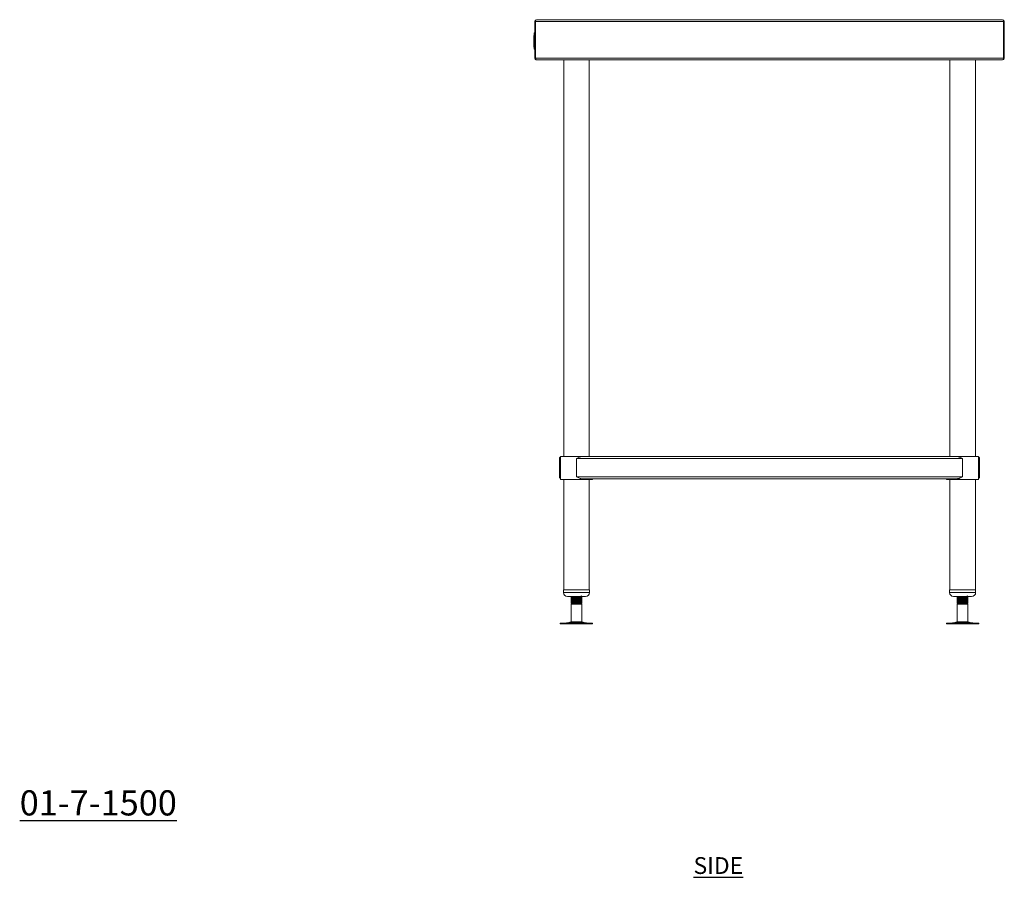
# Model space of a CAD drawing. Units: millimetres. Extents: x 1404 to 4613, y 293 to 2710.
# Drawn here: x 3146 to 4613, y 293 to 1571 of the extents above; entities that cross this region are included whole.
import ezdxf

# ---------------------------------------------------------------- set-up
doc = ezdxf.new("R2010")
doc.units = ezdxf.units.MM
doc.layers.add('01-6-0600-SHELF', color=7, linetype='Continuous')
doc.styles.add('Meassure', font='arial.ttf')

msp = doc.modelspace()

# ---------------------------------------------------------------- linework, layer by layer
at = {"color": 7, "linetype": 'Continuous', "lineweight": 18}
for p, q in [((4610.6, 1570.8), (3916, 1570.8)), ((3913.3, 1568.1), (3914.5, 1568.1)), ((3913.3, 1513.5), (3913.3, 1568.1)), ((3914.5, 1513.5), (3914.5, 1568.1)), ((4612, 1568.1), (3914.6, 1568.1)), ((3914.6, 1568.1), (3914.6, 1513.5)), ((4612, 1513.5), (4612, 1568.1)), ((4613.3, 1568.1), (4612.1, 1568.1)), ((4612.1, 1568.1), (4612.1, 1513.5)), ((4613.3, 1568.1), (4613.3, 1513.5)), ((3911.8, 1547.2), (3911.8, 1544.2)), ((3911.8, 1547.2), (3912.3, 1547.2)), ((3911.8, 1544.2), (3911.8, 1540)), ((3911.8, 1544.2), (3912.3, 1544.2)), ((3912.3, 1551.5), (3913.3, 1551.5)), ((3912.3, 1551.5), (3912.3, 1551.4)), ((3912.3, 1551.4), (3913.3, 1551.4)), ((3912.3, 1551.4), (3912.3, 1551.2)), ((3912.3, 1551.2), (3913.3, 1551.2)), ((3912.3, 1551.2), (3912.3, 1550.9)), ((3912.3, 1550.9), (3913.3, 1550.9)), ((3912.3, 1550.9), (3912.3, 1550.5)), ((3912.3, 1550.5), (3913.3, 1550.5)), ((3912.3, 1550.5), (3912.3, 1550)), ((3912.3, 1550), (3913.3, 1550)), ((3912.3, 1550), (3912.3, 1549.4)), ((3912.3, 1549.4), (3913.3, 1549.4)), ((3912.3, 1549.4), (3912.3, 1548.8)), ((3912.3, 1548.8), (3912.3, 1548.1)), ((3912.3, 1548.8), (3913.3, 1548.8)), ((3912.3, 1548.1), (3913.3, 1548.1)), ((3912.3, 1548.1), (3912.3, 1530.1)), ((3912.8, 1551.5), (3913.3, 1551.5)), ((3912.8, 1551.5), (3912.8, 1551.4)), ((3912.8, 1551.4), (3913.3, 1551.4)), ((3912.8, 1551.4), (3912.8, 1551.2)), ((3912.8, 1551.2), (3913.3, 1551.2)), ((3912.8, 1551.2), (3912.8, 1550.9)), ((3912.8, 1550.9), (3913.3, 1550.9)), ((3912.8, 1550.9), (3912.8, 1550.5)), ((3912.8, 1550.5), (3913.3, 1550.5)), ((3912.8, 1550.5), (3912.8, 1550)), ((3912.8, 1550), (3913.3, 1550)), ((3912.8, 1550), (3912.8, 1549.4)), ((3912.8, 1549.4), (3913.3, 1549.4)), ((3912.8, 1549.4), (3912.8, 1548.8)), ((3912.8, 1548.8), (3912.8, 1548.1)), ((3912.8, 1548.8), (3913.3, 1548.8)), ((3912.8, 1548.1), (3913.3, 1548.1)), ((3912.8, 1548.1), (3912.8, 1530.1)), ((3913.3, 1551.5), (3913.3, 1551.4)), ((3913.3, 1551.4), (3913.3, 1551.2)), ((3913.3, 1551.2), (3913.3, 1550.9)), ((3913.3, 1550.9), (3913.3, 1550.5)), ((3913.3, 1550.5), (3913.3, 1550)), ((3913.3, 1550), (3913.3, 1549.4)), ((3913.3, 1549.4), (3913.3, 1548.8)), ((3913.3, 1548.8), (3913.3, 1548.1)), ((3913.3, 1548.1), (3913.3, 1530.1)), ((3911.8, 1540), (3912.3, 1540)), ((3911.8, 1540), (3911.8, 1539.5)), ((3911.8, 1539.5), (3911.8, 1536.1)), ((3911.8, 1539.5), (3912.3, 1539.5)), ((3911.8, 1536.1), (3911.8, 1535.3)), ((3911.8, 1536.1), (3912.3, 1536.1)), ((3911.8, 1535.3), (3912.3, 1535.3)), ((3911.8, 1535.3), (3911.8, 1530.1)), ((3911.8, 1530.1), (3912.3, 1530.1)), ((3912.3, 1530.1), (3912.3, 1529.5)), ((3912.3, 1530.1), (3913.3, 1530.1)), ((3912.3, 1529.5), (3913.3, 1529.5)), ((3912.3, 1529.5), (3912.3, 1528.8)), ((3912.3, 1528.8), (3913.3, 1528.8)), ((3912.3, 1528.8), (3912.3, 1528.3)), ((3912.3, 1528.3), (3913.3, 1528.3)), ((3912.3, 1528.3), (3912.3, 1527.8)), ((3912.3, 1527.8), (3913.3, 1527.8)), ((3912.3, 1527.8), (3912.3, 1527.4)), ((3912.3, 1527.4), (3913.3, 1527.4)), ((3912.3, 1527.4), (3912.3, 1527.1)), ((3912.3, 1527.1), (3913.3, 1527.1)), ((3912.3, 1527.1), (3912.3, 1526.9)), ((3912.3, 1526.9), (3913.3, 1526.9)), ((3912.3, 1526.9), (3912.3, 1526.8)), ((3912.3, 1526.8), (3913.3, 1526.8)), ((3912.8, 1530.1), (3913.3, 1530.1)), ((3912.8, 1530.1), (3912.8, 1529.5)), ((3912.8, 1529.5), (3913.3, 1529.5)), ((3912.8, 1529.5), (3912.8, 1528.8)), ((3912.8, 1528.8), (3913.3, 1528.8)), ((3912.8, 1528.8), (3912.8, 1528.3)), ((3912.8, 1528.3), (3913.3, 1528.3)), ((3912.8, 1528.3), (3912.8, 1527.8)), ((3912.8, 1527.8), (3913.3, 1527.8)), ((3912.8, 1527.8), (3912.8, 1527.4)), ((3912.8, 1527.4), (3913.3, 1527.4)), ((3912.8, 1527.4), (3912.8, 1527.1)), ((3912.8, 1527.1), (3913.3, 1527.1)), ((3912.8, 1527.1), (3912.8, 1526.9)), ((3912.8, 1526.9), (3913.3, 1526.9)), ((3912.8, 1526.9), (3912.8, 1526.8)), ((3912.8, 1526.8), (3913.3, 1526.8)), ((3913.3, 1530.1), (3913.3, 1529.5)), ((3913.3, 1529.5), (3913.3, 1528.8)), ((3913.3, 1528.8), (3913.3, 1528.3)), ((3913.3, 1528.3), (3913.3, 1527.8)), ((3913.3, 1527.8), (3913.3, 1527.4)), ((3913.3, 1527.4), (3913.3, 1527.1)), ((3913.3, 1527.1), (3913.3, 1526.9)), ((3913.3, 1526.9), (3913.3, 1526.8)), ((3913.3, 1513.5), (3914.5, 1513.5)), ((4612, 1513.5), (3914.6, 1513.5)), ((4613.3, 1513.5), (4612.1, 1513.5)), ((3916, 1510.8), (3916, 1510.8)), ((3916, 1510.8), (3916.1, 1510.8)), ((4610.5, 1510.8), (3916.1, 1510.8)), ((3956.5, 1510.8), (3956.5, 919.8)), ((3994.6, 919.8), (3994.6, 1510.8)), ((4532.1, 1510.8), (4532.1, 919.8)), ((4570.2, 919.8), (4570.2, 1510.8)), ((4610.5, 1510.8), (4610.6, 1510.8)), ((4610.6, 1510.8), (4610.6, 1510.8)), ((3950.3, 889.5), (3950.3, 917.1)), ((3950.3, 917.1), (3951.5, 917.1)), ((3951.5, 889.5), (3951.5, 917.1)), ((3951.7, 919.8), (3951.7, 885.8)), ((3951.7, 919.8), (3975.5, 919.8)), ((3975.5, 919.8), (3983.9, 919.8)), ((3975.5, 917.1), (4551.1, 917.1)), ((3975.5, 889.5), (3975.5, 917.1)), ((3983.9, 919.8), (4542.8, 919.8)), ((4542.8, 919.8), (4574.9, 919.8)), ((4551.1, 889.5), (4551.1, 917.1)), ((4574.9, 885.8), (4574.9, 919.8)), ((4574.9, 917.8), (4575.1, 917.1)), ((4575.1, 917.1), (4576.3, 917.1)), ((4575.1, 889.5), (4575.1, 917.1)), ((4576.3, 889.5), (4576.3, 917.1)), ((3950.3, 889.5), (3951.5, 889.5)), ((3951.7, 885.8), (3975.5, 885.8)), ((3956.5, 885.8), (3956.5, 721.4)), ((3975.5, 889.5), (4551.1, 889.5)), ((3975.5, 885.8), (3999.3, 885.8)), ((3983.9, 886.8), (4542.8, 886.8)), ((3994.6, 721.4), (3994.6, 885.8)), ((3999.3, 885.8), (3999.3, 886.8)), ((4527.3, 886.8), (4527.3, 885.8)), ((4527.3, 885.8), (4574.9, 885.8)), ((4532.1, 885.8), (4532.1, 721.4)), ((4570.2, 721.4), (4570.2, 885.8)), ((4574.9, 888.9), (4575.1, 889.5)), ((4575.1, 889.5), (4576.3, 889.5)), ((3956, 721.4), (3956, 717.4)), ((3956, 721.4), (3956.2, 721.4)), ((3956.2, 721.4), (3995, 721.4)), ((3995, 717.4), (3995, 721.4)), ((4531.6, 721.4), (4531.6, 717.4)), ((4531.6, 721.4), (4570.6, 721.4)), ((4570.6, 717.4), (4570.6, 721.4)), ((3962, 711.4), (3989, 711.4)), ((3967.5, 711.4), (3967.5, 711.1)), ((3967.9, 710.8), (3967.5, 710.6)), ((3968.1, 710.7), (3967.5, 710.6)), ((3967.5, 710.6), (3967.5, 709.8)), ((3967.5, 709.8), (3967.9, 709.6)), ((3967.5, 709.4), (3967.5, 708.6)), ((3967.9, 708.3), (3967.5, 708.1)), ((3968.1, 708.2), (3967.5, 708.1)), ((3967.5, 708.1), (3967.5, 707.3)), ((3967.5, 707.3), (3967.9, 707.1)), ((3967.5, 706.9), (3967.5, 706.1)), ((3967.9, 705.8), (3967.5, 705.6)), ((3968.1, 705.7), (3967.5, 705.6)), ((3967.5, 705.6), (3967.5, 704.8)), ((3967.5, 704.8), (3967.9, 704.6)), ((3982.9, 710.9), (3983.5, 711.1)), ((3982.9, 708.4), (3983.5, 708.6)), ((3982.9, 705.9), (3983.5, 706.1)), ((3983.1, 710.8), (3983.5, 711.1)), ((3983.5, 709.4), (3983.1, 709.6)), ((3983.1, 708.3), (3983.5, 708.6)), ((3983.1, 705.8), (3983.5, 706.1)), ((3983.5, 706.9), (3983.2, 707.1)), ((3983.5, 704.4), (3983.2, 704.6)), ((3983.5, 711.1), (3983.5, 711.4)), ((3983.5, 709.8), (3983.5, 710.6)), ((3983.5, 708.6), (3983.5, 709.4)), ((3983.5, 707.3), (3983.5, 708.1)), ((3983.5, 706.1), (3983.5, 706.9)), ((3983.5, 704.8), (3983.5, 705.6)), ((4537.6, 711.4), (4564.6, 711.4)), ((4543.1, 711.4), (4543.1, 711.1)), ((4543.5, 710.8), (4543.1, 710.6)), ((4543.7, 710.7), (4543.1, 710.6)), ((4543.1, 710.6), (4543.1, 709.8)), ((4543.1, 709.8), (4543.5, 709.6)), ((4543.1, 709.4), (4543.1, 708.6)), ((4543.5, 708.3), (4543.1, 708.1)), ((4543.7, 708.2), (4543.1, 708.1)), ((4543.1, 708.1), (4543.1, 707.3)), ((4543.1, 707.3), (4543.5, 707.1)), ((4543.1, 706.9), (4543.1, 706.1)), ((4543.5, 705.8), (4543.1, 705.6)), ((4543.7, 705.7), (4543.1, 705.6)), ((4543.1, 705.6), (4543.1, 704.8)), ((4543.1, 704.8), (4543.5, 704.6)), ((4558.5, 710.9), (4559.1, 711.1)), ((4558.5, 708.4), (4559.1, 708.6)), ((4558.5, 705.9), (4559.1, 706.1)), ((4558.7, 710.8), (4559.1, 711.1)), ((4559.1, 709.4), (4558.7, 709.6)), ((4558.7, 708.3), (4559.1, 708.6)), ((4558.7, 705.8), (4559.1, 706.1)), ((4559.1, 706.9), (4558.8, 707.1)), ((4559.1, 704.4), (4558.8, 704.6)), ((4559.1, 711.1), (4559.1, 711.4)), ((4559.1, 709.8), (4559.1, 710.6)), ((4559.1, 708.6), (4559.1, 709.4)), ((4559.1, 707.3), (4559.1, 708.1)), ((4559.1, 706.1), (4559.1, 706.9)), ((4559.1, 704.8), (4559.1, 705.6)), ((3967.5, 704.4), (3967.5, 703.6)), ((3967.9, 703.3), (3967.5, 703.1)), ((3968.1, 703.2), (3967.5, 703.1)), ((3967.5, 703.1), (3967.5, 702.3)), ((3967.5, 702.3), (3967.9, 702.1)), ((3967.5, 701.7), (3969, 700.8)), ((3975.5, 701.7), (3967.5, 701.7)), ((3969, 700.8), (3967.5, 700)), ((3967.5, 700), (3967.5, 673.8)), ((3983.5, 700), (3967.5, 700)), ((3975.5, 700.8), (3969, 700.8)), ((3975.5, 700.8), (3975.5, 701.7)), ((3982, 700.8), (3975.5, 700.8)), ((3982.5, 701.2), (3982, 701.5)), ((3982, 700.8), (3982.5, 701.2)), ((3983.5, 700), (3982, 700.8)), ((3982.5, 701.2), (3983.5, 701.7)), ((3982.9, 703.4), (3983.5, 703.6)), ((3983.5, 701.7), (3983, 701.7)), ((3983.1, 703.3), (3983.5, 703.6)), ((3983.5, 701.9), (3983.2, 702.1)), ((3983.5, 703.6), (3983.5, 704.4)), ((3983.5, 702.3), (3983.5, 703.1)), ((3983.5, 673.8), (3983.5, 700)), ((4543.1, 704.4), (4543.1, 703.6)), ((4543.5, 703.3), (4543.1, 703.1)), ((4543.7, 703.2), (4543.1, 703.1)), ((4543.1, 703.1), (4543.1, 702.3)), ((4543.1, 702.3), (4543.5, 702.1)), ((4543.1, 701.7), (4544.6, 700.8)), ((4551.1, 701.7), (4543.1, 701.7)), ((4544.6, 700.8), (4543.1, 700)), ((4543.1, 700), (4543.1, 673.8)), ((4559.1, 700), (4543.1, 700)), ((4551.1, 700.8), (4544.6, 700.8)), ((4551.1, 700.8), (4551.1, 701.7)), ((4557.6, 700.8), (4551.1, 700.8)), ((4558.1, 701.2), (4557.6, 701.5)), ((4557.6, 700.8), (4558.1, 701.2)), ((4559.1, 700), (4557.6, 700.8)), ((4558.1, 701.2), (4559.1, 701.7)), ((4558.5, 703.4), (4559.1, 703.6)), ((4559.1, 701.7), (4558.6, 701.7)), ((4558.7, 703.3), (4559.1, 703.6)), ((4559.1, 701.9), (4558.8, 702.1)), ((4559.1, 703.6), (4559.1, 704.4)), ((4559.1, 702.3), (4559.1, 703.1)), ((4559.1, 673.8), (4559.1, 700)), ((3951.4, 671.8), (3951.4, 670.8)), ((3951.4, 671.8), (3975.5, 671.8)), ((3951.4, 670.8), (3975.5, 670.8)), ((3967.5, 673.8), (3962, 672.3)), ((3967.5, 673.8), (3975.5, 673.8)), ((3975.5, 673.8), (3983.5, 673.8)), ((3975.5, 671.8), (3999.6, 671.8)), ((3975.5, 670.8), (3999.6, 670.8)), ((3989, 672.3), (3983.5, 673.8)), ((3999.6, 670.8), (3999.6, 671.8)), ((4527, 671.8), (4527, 670.8)), ((4527, 671.8), (4551.1, 671.8)), ((4527, 670.8), (4551.1, 670.8)), ((4543.1, 673.8), (4537.6, 672.3)), ((4543.1, 673.8), (4551.1, 673.8)), ((4551.1, 673.8), (4559.1, 673.8)), ((4551.1, 671.8), (4575.2, 671.8)), ((4551.1, 670.8), (4575.2, 670.8)), ((4564.6, 672.3), (4559.1, 673.8)), ((4575.2, 670.8), (4575.2, 671.8))]:
    msp.add_line(p, q, dxfattribs=at)
at = {"color": 8, "linetype": 'Continuous', "lineweight": 18}
for p, q in [((3956, 717.4), (3956.2, 717.4)), ((3956.2, 717.4), (3995, 717.4)), ((4531.6, 717.4), (4570.6, 717.4)), ((3962, 672.3), (3975.5, 672.3)), ((3975.5, 672.3), (3989, 672.3)), ((4537.6, 672.3), (4551.1, 672.3)), ((4551.1, 672.3), (4564.6, 672.3))]:
    msp.add_line(p, q, dxfattribs=at)
at = {"color": 7, "linetype": 'Continuous', "lineweight": 18, "flags": 128}
for points in [[(3983.4, 703.1), (3983.5, 703.1), (3982.9, 702.9), (3981.2, 702.8), (3978.6, 702.6), (3975.5, 702.5), (3972.4, 702.3), (3969.9, 702.2), (3968.1, 702), (3967.5, 701.9), (3968, 701.7), (3968, 701.7)], [(4559, 703.1), (4559.1, 703.1), (4558.5, 702.9), (4556.8, 702.8), (4554.2, 702.6), (4551.1, 702.5), (4548, 702.3), (4545.5, 702.2), (4543.7, 702), (4543.1, 701.9), (4543.6, 701.7), (4543.6, 701.7)]]:
    msp.add_lwpolyline(points, dxfattribs=at)
at = {"color": 7, "linetype": 'Continuous', "lineweight": 18}
for centre, radius, start, end in [((3916, 1568.1), 2.7, 90, 180), ((4610.6, 1568.1), 2.7, 0, 90), ((3916, 1568.1), 1.5, 159.0452, 180), ((4610.6, 1568.1), 1.5, 0, 20.9548), ((3916, 1513.5), 2.7, 180, 270), ((3916, 1513.5), 1.5, 180, 201.167), ((4610.6, 1513.5), 2.7, 270, 360), ((4610.6, 1513.5), 1.5, 338.833, 360), ((3962, 717.4), 6, 180, 270), ((3989, 717.4), 6, 270, 0), ((4537.6, 717.4), 6, 180, 270), ((4564.6, 717.4), 6, 270, 0), ((3958.8, 684.3), 12.5, 270, 285.1729), ((3992.3, 684.3), 12.5, 254.8271, 270), ((4534.4, 684.3), 12.5, 270, 285.1729), ((4567.9, 684.3), 12.5, 254.8271, 270)]:
    msp.add_arc(centre, radius, start, end, dxfattribs=at)
for centre, ratio, start_param, end_param in [((3916, 1568.1), 0.529366, 0, 1.570796), ((4610.6, 1568.1), 0.529366, 4.712389, 6.283185), ((3916.1, 1513.5), 0.555556, 1.570796, 3.141593), ((4610.5, 1513.5), 0.555556, 3.141593, 4.712389)]:
    msp.add_ellipse(centre, major_axis=(0, 2.7), ratio=ratio, start_param=start_param, end_param=end_param, dxfattribs=at)
for points, knots in [([(3950.3, 917.1), (3950.3, 917.5), (3950.4, 918.1), (3951, 918.9), (3951.4, 919.4), (3951.7, 919.5), (3951.7, 919.5)], [0, 0, 0, 0, 0.3625853, 0.7247839, 0.9965041, 1, 1, 1, 1]), ([(3951.5, 917.1), (3951.5, 917.3), (3951.5, 917.6), (3951.7, 917.8), (3951.7, 917.8)], [0, 0, 0, 0, 0.812791, 1, 1, 1, 1]), ([(3983.9, 919.8), (3983.2, 919.8), (3981.9, 919.7), (3979.9, 919), (3977.8, 918.2), (3976.3, 917.5), (3975.5, 917.1)], [0, 0, 0, 0, 0.26072, 0.48596, 0.717156, 1, 1, 1, 1]), ([(4551.1, 917.1), (4550.4, 917.5), (4548.9, 918.1), (4546.9, 919), (4545.1, 919.5), (4543.8, 919.8), (4543, 919.8), (4542.8, 919.8)], [0, 0, 0, 0, 0.2589666, 0.5180409, 0.710057, 0.9066203, 1, 1, 1, 1]), ([(4574.9, 919.5), (4575.1, 919.3), (4575.7, 919), (4576.2, 918.2), (4576.3, 917.5), (4576.3, 917.1)], [0, 0, 0, 0, 0.278687, 0.603107, 1, 1, 1, 1]), ([(3950.3, 889.5), (3950.3, 889.2), (3950.4, 888.5), (3951, 887.8), (3951.4, 887.3), (3951.7, 887.2), (3951.7, 887.2)], [0, 0, 0, 0, 0.362646, 0.724905, 0.993268, 1, 1, 1, 1]), ([(3951.5, 889.5), (3951.5, 889.3), (3951.5, 889.1), (3951.7, 888.9), (3951.7, 888.8)], [0, 0, 0, 0, 0.812791, 1, 1, 1, 1]), ([(3983.9, 886.8), (3983.2, 886.9), (3981.9, 887), (3979.9, 887.7), (3977.8, 888.5), (3976.3, 889.2), (3975.5, 889.5)], [0, 0, 0, 0, 0.26072, 0.48596, 0.717156, 1, 1, 1, 1]), ([(4551.1, 889.5), (4550.4, 889.2), (4548.9, 888.5), (4546.9, 887.7), (4545.1, 887.2), (4543.7, 886.9), (4543, 886.9), (4542.8, 886.8)], [0, 0, 0, 0, 0.258966, 0.51804, 0.712489, 0.906621, 1, 1, 1, 1]), ([(4574.9, 887.2), (4575.1, 887.4), (4575.7, 887.7), (4576.2, 888.5), (4576.3, 889.2), (4576.3, 889.5)], [0, 0, 0, 0, 0.278687, 0.603107, 1, 1, 1, 1]), ([(3967.6, 711.1), (3967.6, 711.1), (3967.3, 711.1), (3968, 711.2), (3969.2, 711.4), (3970.3, 711.4), (3970.6, 711.4)], [0, 0, 0, 0, 0.071285, 0.475117, 0.881683, 1, 1, 1, 1]), ([(3967.7, 709.8), (3967.6, 709.8), (3967.3, 709.9), (3967.7, 710), (3968.5, 710), (3968.7, 710)], [0, 0, 0, 0, 0.162613, 0.798149, 1, 1, 1, 1]), ([(3967.6, 708.6), (3967.6, 708.6), (3967.3, 708.6), (3968, 708.7), (3969.7, 708.9), (3972.4, 709.1), (3975.5, 709.2), (3978.6, 709.4), (3981.3, 709.5), (3983.1, 709.7), (3983.4, 709.8), (3983.5, 709.8)], [0, 0, 0, 0, 0.021543, 0.143588, 0.266459, 0.388276, 0.510772, 0.633268, 0.755085, 0.877955, 1, 1, 1, 1]), ([(3967.7, 707.3), (3967.6, 707.3), (3967.3, 707.4), (3967.7, 707.5), (3968.5, 707.5), (3968.7, 707.5)], [0, 0, 0, 0, 0.162613, 0.798149, 1, 1, 1, 1]), ([(3967.6, 706.1), (3967.6, 706.1), (3967.3, 706.1), (3968, 706.2), (3969.7, 706.4), (3972.4, 706.6), (3975.5, 706.7), (3978.6, 706.9), (3981.3, 707), (3983.1, 707.2), (3983.4, 707.3), (3983.5, 707.3)], [0, 0, 0, 0, 0.021543, 0.143588, 0.266459, 0.388276, 0.510772, 0.633268, 0.755085, 0.877955, 1, 1, 1, 1]), ([(3967.7, 704.8), (3967.6, 704.8), (3967.3, 704.9), (3967.7, 705), (3968.5, 705), (3968.7, 705)], [0, 0, 0, 0, 0.162613, 0.798149, 1, 1, 1, 1]), ([(3967.6, 703.6), (3967.6, 703.6), (3967.3, 703.6), (3968, 703.7), (3969.7, 703.9), (3972.4, 704.1), (3975.5, 704.2), (3978.6, 704.4), (3981.3, 704.5), (3983.1, 704.7), (3983.4, 704.8), (3983.5, 704.8)], [0, 0, 0, 0, 0.021543, 0.143588, 0.266459, 0.388276, 0.510772, 0.633268, 0.755085, 0.877955, 1, 1, 1, 1]), ([(3967.5, 711.1), (3967.8, 710.9), (3968.3, 710.6), (3968.7, 710.4), (3969, 710.2)], [0, 0, 0, 0, 0.5219447, 1, 1, 1, 1]), ([(3983.4, 710.6), (3983.4, 710.6), (3983.7, 710.6), (3983, 710.4), (3981.3, 710.3), (3978.6, 710.1), (3975.5, 710), (3972.4, 709.8), (3969.7, 709.7), (3967.9, 709.5), (3967.6, 709.4), (3967.5, 709.4)], [0, 0, 0, 0, 0.024209, 0.145921, 0.268457, 0.389942, 0.512104, 0.634267, 0.755752, 0.878288, 1, 1, 1, 1]), ([(3969.1, 710.3), (3968.8, 710.1), (3968.3, 709.8), (3967.8, 709.5), (3967.5, 709.4)], [0, 0, 0, 0, 0.499867, 1, 1, 1, 1]), ([(3967.5, 708.6), (3967.8, 708.4), (3968.3, 708.1), (3968.7, 707.9), (3969, 707.7)], [0, 0, 0, 0, 0.521945, 1, 1, 1, 1]), ([(3983.4, 708.1), (3983.4, 708.1), (3983.7, 708.1), (3983, 707.9), (3981.3, 707.8), (3978.6, 707.6), (3975.5, 707.5), (3972.4, 707.3), (3969.7, 707.2), (3967.9, 707), (3967.6, 706.9), (3967.5, 706.9)], [0, 0, 0, 0, 0.024209, 0.145921, 0.268457, 0.389942, 0.512104, 0.634267, 0.755752, 0.878288, 1, 1, 1, 1]), ([(3969.1, 707.8), (3968.8, 707.6), (3968.3, 707.3), (3967.8, 707), (3967.5, 706.9)], [0, 0, 0, 0, 0.499867, 1, 1, 1, 1]), ([(3967.5, 706.1), (3967.8, 705.9), (3968.3, 705.6), (3968.7, 705.4), (3969, 705.2)], [0, 0, 0, 0, 0.521945, 1, 1, 1, 1]), ([(3983.4, 705.6), (3983.4, 705.6), (3983.7, 705.6), (3983, 705.4), (3981.3, 705.3), (3978.6, 705.1), (3975.5, 705), (3972.4, 704.8), (3969.7, 704.7), (3967.9, 704.5), (3967.6, 704.4), (3967.5, 704.4)], [0, 0, 0, 0, 0.024209, 0.145921, 0.268457, 0.389942, 0.512104, 0.634267, 0.755752, 0.878288, 1, 1, 1, 1]), ([(3969.1, 705.3), (3968.8, 705.1), (3968.3, 704.8), (3967.8, 704.5), (3967.5, 704.4)], [0, 0, 0, 0, 0.499867, 1, 1, 1, 1]), ([(3981.9, 711.4), (3981.8, 711.4), (3981.6, 711.3), (3980.2, 711.2), (3978.1, 711), (3975.5, 710.8), (3973, 710.7), (3971.1, 710.6), (3969.9, 710.4), (3969.3, 710.3), (3969.2, 710.3), (3969.1, 710.3)], [0, 0, 0, 0, 0.095158, 0.230972, 0.365619, 0.501018, 0.636417, 0.771063, 0.853061, 0.934296, 1, 1, 1, 1]), ([(3981.9, 708.9), (3981.8, 708.9), (3981.6, 708.8), (3980.2, 708.7), (3978.1, 708.5), (3975.5, 708.3), (3973, 708.2), (3971.1, 708.1), (3969.9, 707.9), (3969.3, 707.8), (3969.2, 707.8), (3969.1, 707.8)], [0, 0, 0, 0, 0.095158, 0.230972, 0.365619, 0.501018, 0.636417, 0.771063, 0.853061, 0.934296, 1, 1, 1, 1]), ([(3981.9, 706.4), (3981.8, 706.4), (3981.6, 706.3), (3980.2, 706.2), (3978.1, 706), (3975.5, 705.8), (3973, 705.7), (3971.1, 705.6), (3969.9, 705.4), (3969.3, 705.3), (3969.2, 705.3), (3969.1, 705.3)], [0, 0, 0, 0, 0.095158, 0.230972, 0.365619, 0.501018, 0.636417, 0.771063, 0.853061, 0.934296, 1, 1, 1, 1]), ([(3982, 711.4), (3982.2, 711.6), (3982.7, 711.9), (3983.2, 712.1), (3983.5, 712.3)], [0, 0, 0, 0, 0.499843, 1, 1, 1, 1]), ([(3983.5, 710.6), (3983.2, 710.8), (3982.7, 711.1), (3982.3, 711.3), (3982, 711.5)], [0, 0, 0, 0, 0.523692, 1, 1, 1, 1]), ([(3982, 708.9), (3982.2, 709.1), (3982.7, 709.4), (3983.2, 709.6), (3983.5, 709.8)], [0, 0, 0, 0, 0.499843, 1, 1, 1, 1]), ([(3983.5, 708.1), (3983.2, 708.3), (3982.7, 708.6), (3982.3, 708.8), (3982, 709)], [0, 0, 0, 0, 0.523692, 1, 1, 1, 1]), ([(3982, 706.4), (3982.2, 706.6), (3982.7, 706.9), (3983.2, 707.1), (3983.5, 707.3)], [0, 0, 0, 0, 0.499843, 1, 1, 1, 1]), ([(3983.5, 705.6), (3983.2, 705.8), (3982.7, 706.1), (3982.3, 706.3), (3982, 706.5)], [0, 0, 0, 0, 0.5236919, 1, 1, 1, 1]), ([(3982, 703.9), (3982.2, 704.1), (3982.7, 704.4), (3983.2, 704.6), (3983.5, 704.8)], [0, 0, 0, 0, 0.499843, 1, 1, 1, 1]), ([(3983.3, 709.4), (3983.4, 709.4), (3983.7, 709.3), (3983.3, 709.2), (3982.5, 709.2), (3982.3, 709.1)], [0, 0, 0, 0, 0.175254, 0.801486, 1, 1, 1, 1]), ([(3983.3, 706.9), (3983.4, 706.9), (3983.7, 706.8), (3983.3, 706.7), (3982.5, 706.7), (3982.3, 706.6)], [0, 0, 0, 0, 0.175254, 0.801486, 1, 1, 1, 1]), ([(4543.2, 711.1), (4543.2, 711.1), (4542.9, 711.1), (4543.6, 711.2), (4544.8, 711.4), (4545.9, 711.4), (4546.2, 711.4)], [0, 0, 0, 0, 0.071285, 0.475117, 0.881683, 1, 1, 1, 1]), ([(4543.3, 709.8), (4543.2, 709.8), (4542.9, 709.9), (4543.3, 710), (4544.1, 710), (4544.3, 710)], [0, 0, 0, 0, 0.162613, 0.798149, 1, 1, 1, 1]), ([(4543.2, 708.6), (4543.2, 708.6), (4542.9, 708.6), (4543.6, 708.7), (4545.3, 708.9), (4548, 709.1), (4551.1, 709.2), (4554.2, 709.4), (4556.9, 709.5), (4558.7, 709.7), (4559, 709.8), (4559.1, 709.8)], [0, 0, 0, 0, 0.021543, 0.143588, 0.266459, 0.388276, 0.510772, 0.633268, 0.755085, 0.877955, 1, 1, 1, 1]), ([(4543.3, 707.3), (4543.2, 707.3), (4542.9, 707.4), (4543.3, 707.5), (4544.1, 707.5), (4544.3, 707.5)], [0, 0, 0, 0, 0.162613, 0.798149, 1, 1, 1, 1]), ([(4543.2, 706.1), (4543.2, 706.1), (4542.9, 706.1), (4543.6, 706.2), (4545.3, 706.4), (4548, 706.6), (4551.1, 706.7), (4554.2, 706.9), (4556.9, 707), (4558.7, 707.2), (4559, 707.3), (4559.1, 707.3)], [0, 0, 0, 0, 0.021543, 0.143588, 0.266459, 0.388276, 0.510772, 0.633268, 0.755085, 0.877955, 1, 1, 1, 1]), ([(4543.3, 704.8), (4543.2, 704.8), (4542.9, 704.9), (4543.3, 705), (4544.1, 705), (4544.3, 705)], [0, 0, 0, 0, 0.162613, 0.798149, 1, 1, 1, 1]), ([(4543.2, 703.6), (4543.2, 703.6), (4542.9, 703.6), (4543.6, 703.7), (4545.3, 703.9), (4548, 704.1), (4551.1, 704.2), (4554.2, 704.4), (4556.9, 704.5), (4558.7, 704.7), (4559, 704.8), (4559.1, 704.8)], [0, 0, 0, 0, 0.021543, 0.143588, 0.266459, 0.388276, 0.510772, 0.633268, 0.755085, 0.877955, 1, 1, 1, 1]), ([(4543.1, 711.1), (4543.4, 710.9), (4543.9, 710.6), (4544.3, 710.4), (4544.6, 710.2)], [0, 0, 0, 0, 0.5219447, 1, 1, 1, 1]), ([(4559, 710.6), (4559, 710.6), (4559.3, 710.6), (4558.6, 710.4), (4556.9, 710.3), (4554.2, 710.1), (4551.1, 710), (4548, 709.8), (4545.3, 709.7), (4543.5, 709.5), (4543.2, 709.4), (4543.1, 709.4)], [0, 0, 0, 0, 0.024209, 0.145921, 0.268457, 0.389942, 0.512104, 0.634267, 0.755752, 0.878288, 1, 1, 1, 1]), ([(4544.7, 710.3), (4544.4, 710.1), (4543.9, 709.8), (4543.4, 709.5), (4543.1, 709.4)], [0, 0, 0, 0, 0.499867, 1, 1, 1, 1]), ([(4543.1, 708.6), (4543.4, 708.4), (4543.9, 708.1), (4544.3, 707.9), (4544.6, 707.7)], [0, 0, 0, 0, 0.521945, 1, 1, 1, 1]), ([(4559, 708.1), (4559, 708.1), (4559.3, 708.1), (4558.6, 707.9), (4556.9, 707.8), (4554.2, 707.6), (4551.1, 707.5), (4548, 707.3), (4545.3, 707.2), (4543.5, 707), (4543.2, 706.9), (4543.1, 706.9)], [0, 0, 0, 0, 0.024209, 0.145921, 0.268457, 0.389942, 0.512104, 0.634267, 0.755752, 0.878288, 1, 1, 1, 1]), ([(4544.7, 707.8), (4544.4, 707.6), (4543.9, 707.3), (4543.4, 707), (4543.1, 706.9)], [0, 0, 0, 0, 0.499867, 1, 1, 1, 1]), ([(4543.1, 706.1), (4543.4, 705.9), (4543.9, 705.6), (4544.3, 705.4), (4544.6, 705.2)], [0, 0, 0, 0, 0.521945, 1, 1, 1, 1]), ([(4559, 705.6), (4559, 705.6), (4559.3, 705.6), (4558.6, 705.4), (4556.9, 705.3), (4554.2, 705.1), (4551.1, 705), (4548, 704.8), (4545.3, 704.7), (4543.5, 704.5), (4543.2, 704.4), (4543.1, 704.4)], [0, 0, 0, 0, 0.024209, 0.145921, 0.268457, 0.389942, 0.512104, 0.634267, 0.755752, 0.878288, 1, 1, 1, 1]), ([(4544.7, 705.3), (4544.4, 705.1), (4543.9, 704.8), (4543.4, 704.5), (4543.1, 704.4)], [0, 0, 0, 0, 0.499867, 1, 1, 1, 1]), ([(4557.5, 711.4), (4557.4, 711.4), (4557.2, 711.3), (4555.8, 711.2), (4553.7, 711), (4551.1, 710.8), (4548.6, 710.7), (4546.7, 710.6), (4545.5, 710.4), (4544.9, 710.3), (4544.8, 710.3), (4544.7, 710.3)], [0, 0, 0, 0, 0.095158, 0.230972, 0.365619, 0.501018, 0.636417, 0.771063, 0.853061, 0.934296, 1, 1, 1, 1]), ([(4557.5, 708.9), (4557.4, 708.9), (4557.2, 708.8), (4555.8, 708.7), (4553.7, 708.5), (4551.1, 708.3), (4548.6, 708.2), (4546.7, 708.1), (4545.5, 707.9), (4544.9, 707.8), (4544.8, 707.8), (4544.7, 707.8)], [0, 0, 0, 0, 0.095158, 0.230972, 0.365619, 0.501018, 0.636417, 0.771063, 0.853061, 0.934296, 1, 1, 1, 1]), ([(4557.5, 706.4), (4557.4, 706.4), (4557.2, 706.3), (4555.8, 706.2), (4553.7, 706), (4551.1, 705.8), (4548.6, 705.7), (4546.7, 705.6), (4545.5, 705.4), (4544.9, 705.3), (4544.8, 705.3), (4544.7, 705.3)], [0, 0, 0, 0, 0.095158, 0.230972, 0.365619, 0.501018, 0.636417, 0.771063, 0.853061, 0.934296, 1, 1, 1, 1]), ([(4557.6, 711.4), (4557.8, 711.6), (4558.3, 711.9), (4558.8, 712.1), (4559.1, 712.3)], [0, 0, 0, 0, 0.499843, 1, 1, 1, 1]), ([(4559.1, 710.6), (4558.8, 710.8), (4558.3, 711.1), (4557.9, 711.3), (4557.6, 711.5)], [0, 0, 0, 0, 0.523692, 1, 1, 1, 1]), ([(4557.6, 708.9), (4557.8, 709.1), (4558.3, 709.4), (4558.8, 709.6), (4559.1, 709.8)], [0, 0, 0, 0, 0.499843, 1, 1, 1, 1]), ([(4559.1, 708.1), (4558.8, 708.3), (4558.3, 708.6), (4557.9, 708.8), (4557.6, 709)], [0, 0, 0, 0, 0.523692, 1, 1, 1, 1]), ([(4557.6, 706.4), (4557.8, 706.6), (4558.3, 706.9), (4558.8, 707.1), (4559.1, 707.3)], [0, 0, 0, 0, 0.499843, 1, 1, 1, 1]), ([(4559.1, 705.6), (4558.8, 705.8), (4558.3, 706.1), (4557.9, 706.3), (4557.6, 706.5)], [0, 0, 0, 0, 0.5236919, 1, 1, 1, 1]), ([(4557.6, 703.9), (4557.8, 704.1), (4558.3, 704.4), (4558.8, 704.6), (4559.1, 704.8)], [0, 0, 0, 0, 0.499843, 1, 1, 1, 1]), ([(4558.9, 709.4), (4559, 709.4), (4559.3, 709.3), (4558.9, 709.2), (4558.1, 709.2), (4557.9, 709.1)], [0, 0, 0, 0, 0.175254, 0.801486, 1, 1, 1, 1]), ([(4558.9, 706.9), (4559, 706.9), (4559.3, 706.8), (4558.9, 706.7), (4558.1, 706.7), (4557.9, 706.6)], [0, 0, 0, 0, 0.175254, 0.801486, 1, 1, 1, 1]), ([(3967.7, 702.3), (3967.6, 702.3), (3967.3, 702.4), (3967.7, 702.5), (3968.5, 702.5), (3968.7, 702.5)], [0, 0, 0, 0, 0.162613, 0.798149, 1, 1, 1, 1]), ([(3967.5, 703.6), (3967.8, 703.4), (3968.3, 703.1), (3968.7, 702.9), (3969, 702.7)], [0, 0, 0, 0, 0.521945, 1, 1, 1, 1]), ([(3969.1, 702.8), (3968.8, 702.6), (3968.3, 702.3), (3967.8, 702), (3967.5, 701.9)], [0, 0, 0, 0, 0.499867, 1, 1, 1, 1]), ([(3981.9, 703.9), (3981.8, 703.9), (3981.6, 703.8), (3980.2, 703.7), (3978.1, 703.5), (3975.5, 703.3), (3973, 703.2), (3971.1, 703.1), (3969.9, 702.9), (3969.3, 702.8), (3969.2, 702.8), (3969.1, 702.8)], [0, 0, 0, 0, 0.095158, 0.230972, 0.365619, 0.501018, 0.636417, 0.771063, 0.853061, 0.934296, 1, 1, 1, 1]), ([(3975.5, 701.7), (3976.6, 701.8), (3978.6, 701.9), (3981.3, 702), (3983.1, 702.2), (3983.4, 702.3), (3983.5, 702.3)], [0, 0, 0, 0, 0.250386, 0.499384, 0.750536, 1, 1, 1, 1]), ([(3981.9, 701.4), (3981.8, 701.4), (3981.6, 701.3), (3980.2, 701.2), (3978.1, 701), (3976.4, 700.9), (3975.5, 700.8)], [0, 0, 0, 0, 0.189929, 0.461006, 0.729752, 1, 1, 1, 1]), ([(3975.5, 700.8), (3975.7, 700.8), (3976.2, 700.9), (3977, 700.9), (3977.7, 700.9), (3978.4, 700.9), (3979.1, 701), (3979.7, 701), (3980.3, 701), (3980.8, 701), (3981.3, 701), (3981.7, 701.1), (3982, 701.1), (3982.3, 701.1), (3982.5, 701.1), (3982.6, 701.2), (3982.5, 701.2), (3982.5, 701.2)], [0, 0, 0, 0, 0.048527, 0.147228, 0.197522, 0.246047, 0.344744, 0.395031, 0.44376, 0.542778, 0.593178, 0.643293, 0.745221, 0.797148, 0.847623, 0.950203, 1, 1, 1, 1]), ([(3983.5, 703.1), (3983.2, 703.3), (3982.7, 703.6), (3982.3, 703.8), (3982, 704)], [0, 0, 0, 0, 0.523692, 1, 1, 1, 1]), ([(3982, 701.4), (3982.2, 701.6), (3982.7, 701.9), (3983.2, 702.1), (3983.5, 702.3)], [0, 0, 0, 0, 0.4998434, 1, 1, 1, 1]), ([(3983.3, 704.4), (3983.4, 704.4), (3983.7, 704.3), (3983.3, 704.2), (3982.5, 704.2), (3982.3, 704.1)], [0, 0, 0, 0, 0.1752542, 0.8014858, 1, 1, 1, 1]), ([(3982.4, 701.7), (3982.5, 701.7), (3982.7, 701.7), (3982.9, 701.7), (3983, 701.7)], [0, 0, 0, 0, 0.40517, 1, 1, 1, 1]), ([(3983.3, 701.9), (3983.4, 701.9), (3983.7, 701.8), (3983.3, 701.8), (3983, 701.7)], [0, 0, 0, 0, 0.233074, 1, 1, 1, 1]), ([(4543.3, 702.3), (4543.2, 702.3), (4542.9, 702.4), (4543.3, 702.5), (4544.1, 702.5), (4544.3, 702.5)], [0, 0, 0, 0, 0.162613, 0.798149, 1, 1, 1, 1]), ([(4543.1, 703.6), (4543.4, 703.4), (4543.9, 703.1), (4544.3, 702.9), (4544.6, 702.7)], [0, 0, 0, 0, 0.521945, 1, 1, 1, 1]), ([(4544.7, 702.8), (4544.4, 702.6), (4543.9, 702.3), (4543.4, 702), (4543.1, 701.9)], [0, 0, 0, 0, 0.499867, 1, 1, 1, 1]), ([(4557.5, 703.9), (4557.4, 703.9), (4557.2, 703.8), (4555.8, 703.7), (4553.7, 703.5), (4551.1, 703.3), (4548.6, 703.2), (4546.7, 703.1), (4545.5, 702.9), (4544.9, 702.8), (4544.8, 702.8), (4544.7, 702.8)], [0, 0, 0, 0, 0.095158, 0.230972, 0.365619, 0.501018, 0.636417, 0.771063, 0.853061, 0.934296, 1, 1, 1, 1]), ([(4551.1, 701.7), (4552.2, 701.8), (4554.2, 701.9), (4556.9, 702), (4558.7, 702.2), (4559, 702.3), (4559.1, 702.3)], [0, 0, 0, 0, 0.250386, 0.499384, 0.750536, 1, 1, 1, 1]), ([(4557.5, 701.4), (4557.4, 701.4), (4557.2, 701.3), (4555.8, 701.2), (4553.7, 701), (4552, 700.9), (4551.1, 700.8)], [0, 0, 0, 0, 0.189929, 0.461006, 0.729752, 1, 1, 1, 1]), ([(4551.1, 700.8), (4551.3, 700.8), (4551.8, 700.9), (4552.6, 700.9), (4553.3, 700.9), (4554, 700.9), (4554.7, 701), (4555.3, 701), (4555.9, 701), (4556.4, 701), (4556.9, 701), (4557.3, 701.1), (4557.6, 701.1), (4557.9, 701.1), (4558.1, 701.1), (4558.2, 701.2), (4558.1, 701.2), (4558.1, 701.2)], [0, 0, 0, 0, 0.048527, 0.147228, 0.197522, 0.246047, 0.344744, 0.395031, 0.44376, 0.542778, 0.593178, 0.643293, 0.745221, 0.797148, 0.847623, 0.950203, 1, 1, 1, 1]), ([(4559.1, 703.1), (4558.8, 703.3), (4558.3, 703.6), (4557.9, 703.8), (4557.6, 704)], [0, 0, 0, 0, 0.523692, 1, 1, 1, 1]), ([(4557.6, 701.4), (4557.8, 701.6), (4558.3, 701.9), (4558.8, 702.1), (4559.1, 702.3)], [0, 0, 0, 0, 0.4998434, 1, 1, 1, 1]), ([(4558.9, 704.4), (4559, 704.4), (4559.3, 704.3), (4558.9, 704.2), (4558.1, 704.2), (4557.9, 704.1)], [0, 0, 0, 0, 0.1752542, 0.8014858, 1, 1, 1, 1]), ([(4558, 701.7), (4558.1, 701.7), (4558.3, 701.7), (4558.5, 701.7), (4558.6, 701.7)], [0, 0, 0, 0, 0.40517, 1, 1, 1, 1]), ([(4558.9, 701.9), (4559, 701.9), (4559.3, 701.8), (4558.9, 701.8), (4558.6, 701.7)], [0, 0, 0, 0, 0.233074, 1, 1, 1, 1])]:
    msp.add_open_spline(points, degree=3, knots=knots, dxfattribs=at)

# ---------------------------------------------------------------- texts
at = {"layer": '01-6-0600-SHELF', "attachment_point": 5, "style": 'Meassure'}
for s, insert, char_height, width in [('{\\L01-7-1500}', (3262.7, 403.9), 37.5, 467.026), ('{\\LSIDE}', (4187, 310.5), 25, 311.351)]:
    msp.add_mtext(s, dxfattribs=dict(at, insert=insert, char_height=char_height, width=width))

doc.saveas('drawing.dxf')
